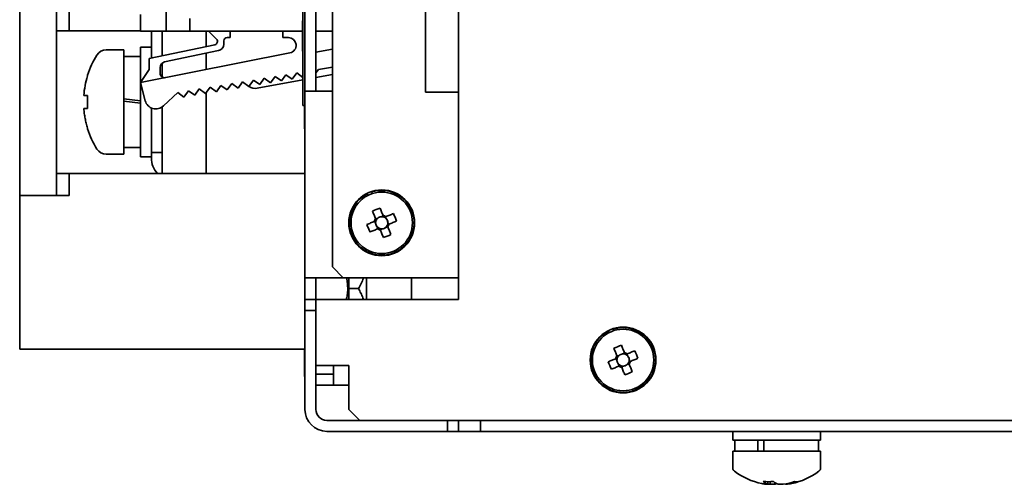
# Paper-space layout '外形図（ＨC）' of a CAD drawing. Units: millimetres. Extents: x 28 to 588, y 11 to 398.
# Drawn here: x 334 to 379, y 191 to 212 of the extents above; entities that cross this region are included whole.
import ezdxf

# ---------------------------------------------------------------- set-up
doc = ezdxf.new("R2010")
doc.units = ezdxf.units.MM

psp = doc.layouts.new('外形図（ＨC）')

# ---------------------------------------------------------------- linework, layer by layer
at = {"color": 7, "linetype": 'Continuous', "lineweight": 35}
for p, q in [((334.322, 203.807), (334.322, 292.307)), ((336.003, 203.807), (336.003, 292.307)), ((354.322, 274.557), (354.322, 199.057)), ((347.322, 207.907), (347.322, 271.907)), ((348.572, 270.557), (348.572, 200.557)), ((347.822, 208.557), (347.822, 231.057)), ((341.001, 226.762), (341.001, 211.292)), ((347.232, 207.907), (347.232, 225.557)), ((352.822, 208.507), (352.822, 222.607)), ((336.572, 212.807), (336.572, 211.307)), ((339.822, 211.292), (339.822, 212.042)), ((342.072, 211.857), (342.072, 211.292)), ((347.207, 211.759), (347.232, 211.759)), ((347.207, 211.759), (347.207, 210.372)), ((336.572, 211.307), (336.003, 211.307)), ((336.572, 211.307), (339.822, 211.307)), ((339.822, 211.292), (340.122, 211.292)), ((340.122, 211.292), (341.001, 211.292)), ((340.322, 210.063), (340.322, 211.292)), ((340.822, 210.167), (340.822, 211.292)), ((341.001, 211.292), (342.072, 211.292)), ((342.072, 211.292), (347.207, 211.292)), ((342.822, 211.292), (342.822, 210.587)), ((343.291, 210.922), (342.922, 211.292)), ((343.922, 210.992), (343.772, 210.992)), ((343.922, 211.292), (343.922, 210.992)), ((346.322, 210.992), (346.322, 211.292)), ((346.572, 210.992), (346.322, 210.992)), ((347.822, 211.292), (348.572, 211.292)), ((340.322, 210.557), (339.822, 210.557)), ((339.822, 210.557), (339.822, 208.057)), ((340.222, 210.042), (343.216, 210.669)), ((343.622, 210.842), (343.622, 210.692)), ((347.822, 210.331), (348.572, 210.465)), ((339.072, 210.432), (338.267, 210.432)), ((339.072, 210.432), (339.072, 205.682)), ((339.822, 210.132), (339.072, 210.132)), ((339.822, 208.942), (346.64, 210.298)), ((340.222, 209.542), (340.222, 210.042)), ((343.384, 210.398), (340.921, 209.882)), ((342.822, 210.28), (342.822, 209.539)), ((347.207, 210.372), (347.232, 210.372)), ((347.207, 210.371), (347.232, 210.371)), ((340.722, 209.637), (340.722, 209.364)), ((340.822, 209.191), (340.822, 209.837)), ((348.572, 209.651), (347.936, 209.547)), ((337.414, 209.282), (337.414, 209.244)), ((339.822, 208.942), (340.222, 209.542)), ((345.469, 209.141), (345.263, 208.854)), ((345.756, 208.935), (345.469, 209.141)), ((345.962, 209.222), (345.756, 208.935)), ((346.25, 209.016), (345.962, 209.222)), ((346.456, 209.303), (346.25, 209.016)), ((346.743, 209.097), (346.456, 209.303)), ((346.949, 209.384), (346.743, 209.097)), ((347.232, 209.181), (346.949, 209.384)), ((347.936, 209.547), (347.822, 209.388)), ((348.572, 209.312), (347.822, 209.174)), ((340.044, 208.112), (339.822, 208.942)), ((343.002, 208.735), (342.796, 208.448)), ((343.289, 208.529), (343.002, 208.735)), ((343.495, 208.816), (343.289, 208.529)), ((343.783, 208.61), (343.495, 208.816)), ((343.989, 208.897), (343.783, 208.61)), ((344.276, 208.691), (343.989, 208.897)), ((344.482, 208.979), (344.276, 208.691)), ((344.769, 208.772), (344.482, 208.979)), ((344.976, 209.06), (344.769, 208.772)), ((344.774, 208.769), (344.769, 208.772)), ((345.263, 208.854), (344.976, 209.06)), ((347.232, 209.066), (345.146, 208.682)), ((337.414, 208.357), (337.414, 207.757)), ((341.522, 208.492), (340.87, 207.878)), ((341.809, 208.285), (341.522, 208.492)), ((342.015, 208.573), (341.809, 208.285)), ((342.303, 208.367), (342.015, 208.573)), ((342.509, 208.654), (342.303, 208.367)), ((342.796, 208.448), (342.509, 208.654)), ((342.822, 208.484), (342.822, 204.807)), ((347.456, 208.557), (347.322, 208.557)), ((347.456, 208.557), (348.322, 208.557)), ((348.572, 208.557), (348.322, 208.557)), ((354.322, 208.507), (352.822, 208.507)), ((339.822, 208.057), (339.822, 205.557)), ((340.322, 205.757), (340.322, 207.786)), ((340.822, 204.807), (340.822, 207.838)), ((347.232, 207.907), (347.322, 207.907)), ((347.297, 207.907), (347.297, 206.833)), ((347.322, 200.057), (347.322, 207.907)), ((337.414, 206.869), (337.414, 206.832)), ((347.297, 206.833), (347.322, 206.833)), ((339.072, 205.982), (339.822, 205.982)), ((338.267, 205.682), (339.072, 205.682)), ((339.822, 205.557), (340.322, 205.557)), ((340.822, 205.757), (340.322, 205.757)), ((340.322, 205.507), (340.322, 205.757)), ((336.003, 204.807), (336.572, 204.807)), ((336.572, 204.807), (336.572, 203.807)), ((336.572, 204.807), (347.322, 204.807)), ((342.822, 204.807), (347.322, 204.807)), ((334.322, 203.807), (334.322, 196.807)), ((334.322, 203.807), (334.822, 203.807)), ((336.572, 203.807), (334.822, 203.807)), ((350.188, 203.805), (350.154, 203.871)), ((350.391, 203.888), (350.367, 203.96)), ((350.892, 202.871), (350.803, 202.834)), ((350.508, 202.627), (350.545, 202.537)), ((350.64, 202.767), (350.55, 202.73)), ((351.032, 202.739), (350.995, 202.828)), ((351.136, 202.486), (351.099, 202.576)), ((350.612, 202.375), (350.649, 202.285)), ((350.752, 202.242), (350.841, 202.279)), ((351.004, 202.346), (351.094, 202.383)), ((348.572, 200.557), (349.072, 200.057)), ((348.322, 200.057), (347.322, 200.057)), ((347.322, 199.057), (347.322, 200.057)), ((347.822, 199.057), (347.822, 200.057)), ((348.322, 200.057), (349.072, 200.057)), ((349.072, 200.057), (354.322, 200.057)), ((349.322, 200.057), (349.322, 199.057)), ((350.122, 200.057), (350.122, 199.057)), ((352.172, 199.557), (352.172, 200.057)), ((349.763, 199.557), (349.322, 199.557)), ((352.172, 199.057), (352.172, 199.557)), ((347.822, 199.057), (347.322, 199.057)), ((347.322, 198.557), (347.322, 199.057)), ((347.822, 199.057), (348.822, 199.057)), ((347.822, 198.557), (347.822, 199.057)), ((354.322, 199.057), (348.822, 199.057)), ((347.822, 198.557), (347.322, 198.557)), ((347.322, 194.057), (347.322, 198.557)), ((347.822, 194.057), (347.822, 198.557)), ((361.188, 197.555), (361.154, 197.621)), ((361.391, 197.638), (361.367, 197.71)), ((334.322, 196.807), (334.822, 196.807)), ((334.822, 196.807), (347.322, 196.807)), ((347.297, 195.907), (347.297, 196.807)), ((361.892, 196.621), (361.803, 196.584)), ((362.032, 196.489), (361.995, 196.578)), ((361.508, 196.377), (361.545, 196.287)), ((361.64, 196.517), (361.55, 196.48)), ((361.612, 196.125), (361.649, 196.035)), ((362.004, 196.096), (362.094, 196.133)), ((362.136, 196.236), (362.099, 196.326)), ((347.297, 195.557), (347.297, 195.907)), ((348.822, 196.057), (347.822, 196.057)), ((347.822, 195.657), (348.622, 195.657)), ((348.622, 195.657), (348.622, 196.057)), ((348.622, 195.157), (348.622, 195.657)), ((348.822, 196.057), (349.322, 196.057)), ((349.322, 196.057), (349.322, 194.057)), ((361.752, 195.992), (361.841, 196.029)), ((347.297, 195.557), (347.322, 195.557)), ((347.822, 195.157), (348.622, 195.157)), ((348.622, 195.157), (349.322, 195.157)), ((349.322, 194.057), (349.822, 193.557)), ((353.822, 193.557), (348.322, 193.557)), ((349.822, 193.557), (458.272, 193.557)), ((353.822, 193.057), (353.822, 193.557)), ((354.322, 193.057), (354.322, 193.557)), ((355.322, 193.057), (355.322, 193.557)), ((353.822, 193.057), (348.322, 193.057)), ((354.322, 193.057), (353.822, 193.057)), ((355.322, 193.057), (354.322, 193.057)), ((457.322, 193.057), (355.322, 193.057)), ((366.822, 193.057), (366.822, 192.657)), ((370.822, 192.657), (370.822, 193.057)), ((366.822, 192.657), (370.822, 192.657)), ((366.922, 192.657), (366.922, 192.157)), ((367.961, 192.157), (367.961, 192.657)), ((368.237, 192.157), (368.237, 192.657)), ((370.722, 192.157), (370.722, 192.657)), ((366.822, 192.157), (366.822, 191.384)), ((368.058, 192.157), (366.822, 192.157)), ((370.822, 192.157), (368.058, 192.157)), ((370.822, 191.384), (370.822, 192.157)), ((368.418, 190.646), (368.422, 190.767)), ((368.519, 190.646), (368.528, 190.765)), ((368.747, 190.723), (368.75, 190.646)), ((368.418, 190.646), (368.323, 190.646)), ((368.519, 190.646), (368.75, 190.646)), ((369.125, 190.646), (368.894, 190.646)), ((369.226, 190.646), (369.225, 190.664)), ((369.226, 190.646), (369.321, 190.646)), ((369.319, 190.682), (369.321, 190.646))]:
    psp.add_line(p, q, dxfattribs=at)
at = {"color": 7, "linetype": 'Continuous', "lineweight": 35, "flags": 128}
for points in [[(339.072, 208.209), (339.447, 208.16), (339.822, 208.112)], [(339.822, 208.002), (339.447, 208.05), (339.072, 208.099)], [(350.402, 203.09), (350.419, 203.047), (350.437, 203.005), (350.454, 202.962), (350.472, 202.919), (350.49, 202.877), (350.507, 202.833), (350.525, 202.79), (350.543, 202.747)], [(350.885, 202.888), (350.867, 202.932), (350.849, 202.975), (350.832, 203.018), (350.814, 203.061), (350.796, 203.104), (350.779, 203.146), (350.761, 203.189), (350.744, 203.231)], [(351.355, 202.977), (351.313, 202.96), (351.27, 202.942), (351.228, 202.924), (351.185, 202.907), (351.142, 202.889), (351.099, 202.871), (351.056, 202.853), (351.012, 202.835)], [(350.49, 202.62), (350.447, 202.602), (350.404, 202.584), (350.361, 202.566), (350.318, 202.548), (350.275, 202.531), (350.232, 202.513), (350.19, 202.496), (350.148, 202.478)], [(351.154, 202.493), (351.197, 202.511), (351.24, 202.529), (351.283, 202.547), (351.326, 202.565), (351.369, 202.582), (351.412, 202.6), (351.454, 202.618), (351.496, 202.635)], [(350.289, 202.136), (350.331, 202.154), (350.374, 202.171), (350.416, 202.189), (350.459, 202.206), (350.502, 202.224), (350.545, 202.242), (350.588, 202.26), (350.632, 202.278)], [(350.759, 202.225), (350.777, 202.182), (350.795, 202.138), (350.812, 202.095), (350.83, 202.052), (350.848, 202.01), (350.865, 201.967), (350.883, 201.924), (350.9, 201.882)], [(351.242, 202.024), (351.225, 202.066), (351.207, 202.108), (351.19, 202.151), (351.172, 202.194), (351.154, 202.237), (351.137, 202.28), (351.119, 202.323), (351.101, 202.366)], [(361.402, 196.84), (361.419, 196.797), (361.437, 196.755), (361.454, 196.712), (361.472, 196.669), (361.49, 196.627), (361.507, 196.583), (361.525, 196.54), (361.543, 196.497)], [(361.885, 196.638), (361.867, 196.682), (361.849, 196.725), (361.832, 196.768), (361.814, 196.811), (361.796, 196.854), (361.779, 196.896), (361.761, 196.939), (361.744, 196.981)], [(362.355, 196.727), (362.313, 196.71), (362.27, 196.692), (362.228, 196.674), (362.185, 196.657), (362.142, 196.639), (362.099, 196.621), (362.056, 196.603), (362.012, 196.585)], [(361.49, 196.37), (361.447, 196.352), (361.404, 196.334), (361.361, 196.316), (361.318, 196.298), (361.275, 196.281), (361.232, 196.263), (361.19, 196.246), (361.148, 196.228)], [(362.242, 195.774), (362.225, 195.816), (362.207, 195.858), (362.19, 195.901), (362.172, 195.944), (362.154, 195.987), (362.137, 196.03), (362.119, 196.073), (362.101, 196.116)], [(362.154, 196.243), (362.197, 196.261), (362.24, 196.279), (362.283, 196.297), (362.326, 196.315), (362.369, 196.332), (362.412, 196.35), (362.454, 196.368), (362.496, 196.385)], [(361.289, 195.886), (361.331, 195.904), (361.374, 195.921), (361.416, 195.939), (361.459, 195.956), (361.502, 195.974), (361.545, 195.992), (361.588, 196.01), (361.632, 196.028)], [(361.759, 195.975), (361.777, 195.932), (361.795, 195.888), (361.812, 195.845), (361.83, 195.802), (361.848, 195.76), (361.865, 195.717), (361.883, 195.674), (361.9, 195.632)], [(368.419, 190.663), (368.454, 190.656), (368.519, 190.646)]]:
    psp.add_lwpolyline(points, dxfattribs=at)
at = {"color": 7, "linetype": 'Continuous', "lineweight": 35}
for centre, radius in [((350.822, 202.557), 1.5), ((350.822, 202.557), 1.4), ((361.822, 196.307), 1.5), ((361.822, 196.307), 1.4)]:
    psp.add_circle(centre, radius, dxfattribs=at)
for centre, radius, start, end in [((343.185, 210.816), 0.15, 281.8421, 45), ((343.772, 210.842), 0.15, 90, 180), ((346.572, 210.642), 0.35, 281.2539, 90), ((343.322, 210.692), 0.3, 281.8421, 0), ((341.222, 208.057), 4, 147.6076, 162.1666), ((338.267, 209.932), 0.5, 90, 147.6076), ((340.972, 209.637), 0.25, 101.8421, 180), ((341.222, 208.057), 3.989, 162.6767, 175.6866), ((340.922, 209.364), 0.2, 180, 281.2539), ((345.065, 209.176), 0.5, 234.3416, 279.3416), ((340.527, 208.242), 0.5, 195, 313.2803), ((341.222, 208.057), 4, 197.8334, 212.3924), ((338.267, 206.182), 0.5, 212.3924, 270), ((341.322, 205.507), 1, 180, 224.427), ((350.822, 202.557), 1.475, 116.9483, 107.9483), ((352.667, 198.091), 5.488, 110.5166, 114.38), ((350.822, 202.557), 0.338, 55.6789, 79.2177), ((346.357, 200.712), 5.487, 20.5161, 24.3803), ((355.287, 204.401), 5.488, 200.5163, 204.3802), ((350.822, 202.557), 0.338, 145.6789, 169.2177), ((350.822, 202.557), 0.278, 160.7301, 184.018), ((350.822, 202.557), 0.278, 184.018, 220.8785), ((350.822, 202.557), 0.278, 154.1665, 160.7301), ((350.822, 202.557), 0.278, 130.8785, 154.1665), ((350.822, 202.557), 0.278, 94.018, 130.8785), ((350.822, 202.557), 0.278, 70.7301, 94.018), ((350.822, 202.557), 0.278, 64.1665, 70.7301), ((350.822, 202.557), 0.278, 40.8785, 64.1665), ((350.822, 202.557), 0.278, 310.8785, 334.1665), ((350.822, 202.557), 0.278, 4.018, 40.8785), ((350.822, 202.557), 0.278, 334.1665, 340.7301), ((350.822, 202.557), 0.278, 340.7301, 4.018), ((350.822, 202.557), 0.338, 325.6789, 349.2177), ((350.822, 202.557), 0.278, 220.8785, 244.1665), ((350.822, 202.557), 0.338, 235.6789, 259.2177), ((350.822, 202.557), 0.278, 244.1665, 250.7301), ((350.822, 202.557), 0.278, 250.7301, 274.018), ((350.822, 202.557), 0.278, 274.018, 310.8785), ((348.977, 207.021), 5.487, 290.5162, 294.3804), ((361.822, 196.307), 1.475, 116.9483, 107.9483), ((363.667, 191.842), 5.487, 110.5161, 114.3803), ((361.822, 196.307), 0.278, 94.018, 130.8785), ((361.822, 196.307), 0.278, 70.7301, 94.018), ((361.822, 196.307), 0.338, 55.6789, 79.2177), ((361.822, 196.307), 0.278, 64.1665, 70.7301), ((361.822, 196.307), 0.278, 40.8785, 64.1665), ((357.356, 194.461), 5.488, 20.5166, 24.38), ((366.287, 198.151), 5.488, 200.5164, 204.3802), ((361.822, 196.307), 0.338, 145.6789, 169.2177), ((361.822, 196.307), 0.278, 160.7301, 184.018), ((361.822, 196.307), 0.278, 184.018, 220.8785), ((361.822, 196.307), 0.278, 154.1665, 160.7301), ((361.822, 196.307), 0.278, 130.8785, 154.1665), ((361.822, 196.307), 0.278, 220.8785, 244.1665), ((361.822, 196.307), 0.278, 310.8785, 334.1665), ((361.822, 196.307), 0.278, 4.018, 40.8785), ((361.822, 196.307), 0.278, 334.1665, 340.7301), ((361.822, 196.307), 0.278, 340.7301, 4.018), ((361.822, 196.307), 0.338, 325.6789, 349.2177), ((361.822, 196.307), 0.338, 235.6789, 259.2177), ((361.822, 196.307), 0.278, 244.1665, 250.7301), ((361.822, 196.307), 0.278, 250.7301, 274.018), ((361.822, 196.307), 0.278, 274.018, 310.8785), ((359.977, 200.771), 5.487, 290.5161, 294.3804), ((348.322, 194.057), 1, 180, 270), ((348.322, 194.057), 0.5, 180, 270), ((367.002, 191.384), 0.18, 180, 233.6416), ((368.822, 193.857), 3.25, 233.6416, 258.0246), ((368.822, 193.857), 3.25, 281.9754, 306.3584), ((370.642, 191.384), 0.18, 306.3584, 0), ((368.443, 193.83), 3.066, 265.5486, 274.4514), ((368.66, 191.295), 0.693, 229.0103, 249.6245), ((369.136, 191.295), 0.693, 229.01, 249.6243), ((368.718, 193.419), 2.803, 278.3355, 289.2128), ((368.915, 193.419), 2.803, 278.3355, 289.2128), ((369.739, 191.29), 0.527, 259.2489, 280.7511), ((368.726, 193.404), 2.787, 258.0234, 261.6788), ((368.552, 191.201), 0.589, 289.5929, 297.2578)]:
    psp.add_arc(centre, radius, start, end, dxfattribs=at)
for centre, major_axis, start_param, end_param in [((350.79, 202.543), (0.227, 0.094), 2.77218, 3.511006), ((350.809, 202.588), (-0.094, 0.227), 5.913772, 6.652598), ((350.854, 202.57), (0.227, 0.094), 5.913772, 6.652598), ((350.835, 202.525), (-0.094, 0.227), 2.77218, 3.511006), ((361.809, 196.338), (-0.094, 0.227), 5.913772, 6.652598), ((361.79, 196.293), (0.227, 0.094), 2.77218, 3.511006), ((361.854, 196.32), (0.227, 0.094), 5.913772, 6.652598), ((361.835, 196.275), (-0.094, 0.227), 2.77218, 3.511006)]:
    psp.add_ellipse(centre, major_axis=major_axis, ratio=0.990116, start_param=start_param, end_param=end_param, dxfattribs=at)
for points, knots in [([(337.245, 208.357), (337.251, 208.357), (337.265, 208.357), (337.302, 208.357), (337.35, 208.357), (337.393, 208.357), (337.414, 208.357)], [0, 0, 0, 0, 0.248385, 0.496769, 0.748383, 1, 1, 1, 1]), ([(337.245, 207.757), (337.251, 207.682), (337.265, 207.533), (337.302, 207.309), (337.35, 207.088), (337.393, 206.942), (337.414, 206.869)], [0, 0, 0, 0, 0.248385, 0.496768, 0.748384, 1, 1, 1, 1]), ([(337.414, 207.757), (337.393, 207.757), (337.351, 207.757), (337.303, 207.757), (337.265, 207.757), (337.252, 207.757), (337.245, 207.757)], [0, 0, 0, 0, 0.2483824, 0.4967672, 0.7483835, 1, 1, 1, 1]), ([(350.914, 202.819), (350.912, 202.823), (350.903, 202.844), (350.894, 202.867), (350.886, 202.886), (350.885, 202.888)], [0, 0, 0, 0, 0.160618, 0.883249, 1, 1, 1, 1]), ([(351.012, 202.835), (351.01, 202.834), (350.991, 202.827), (350.969, 202.817), (350.947, 202.808), (350.943, 202.807)], [0, 0, 0, 0, 0.116751, 0.839382, 1, 1, 1, 1]), ([(350.56, 202.648), (350.556, 202.647), (350.534, 202.638), (350.511, 202.628), (350.493, 202.621), (350.49, 202.62)], [0, 0, 0, 0, 0.160618, 0.883249, 1, 1, 1, 1]), ([(350.543, 202.747), (350.544, 202.744), (350.552, 202.726), (350.561, 202.703), (350.57, 202.682), (350.572, 202.678)], [0, 0, 0, 0, 0.1167506, 0.8393823, 1, 1, 1, 1]), ([(351.101, 202.366), (351.1, 202.369), (351.092, 202.387), (351.083, 202.41), (351.074, 202.432), (351.072, 202.435)], [0, 0, 0, 0, 0.1167506, 0.8393823, 1, 1, 1, 1]), ([(351.084, 202.465), (351.088, 202.466), (351.11, 202.475), (351.133, 202.485), (351.151, 202.492), (351.154, 202.493)], [0, 0, 0, 0, 0.160618, 0.883249, 1, 1, 1, 1]), ([(350.632, 202.278), (350.634, 202.279), (350.653, 202.286), (350.675, 202.296), (350.697, 202.305), (350.701, 202.306)], [0, 0, 0, 0, 0.1167506, 0.8393823, 1, 1, 1, 1]), ([(350.73, 202.294), (350.732, 202.29), (350.741, 202.269), (350.75, 202.246), (350.758, 202.228), (350.759, 202.225)], [0, 0, 0, 0, 0.1606177, 0.8832495, 1, 1, 1, 1]), ([(349.208, 199.057), (349.213, 199.073), (349.236, 199.158), (349.259, 199.313), (349.278, 199.54), (349.262, 199.787), (349.236, 199.967), (349.21, 200.054), (349.21, 200.057)], [0, 0, 0, 0, 0.0519288, 0.2590154, 0.465209, 0.7285097, 0.9930192, 1, 1, 1, 1]), ([(349.989, 200.057), (349.988, 200.05), (349.962, 199.96), (349.89, 199.791), (349.805, 199.635), (349.763, 199.557)], [0, 0, 0, 0, 0.037875, 0.516734, 1, 1, 1, 1]), ([(349.763, 199.557), (349.8, 199.489), (349.874, 199.353), (349.95, 199.185), (349.979, 199.084), (349.987, 199.057)], [0, 0, 0, 0, 0.420138, 0.840082, 1, 1, 1, 1]), ([(361.914, 196.569), (361.912, 196.573), (361.903, 196.594), (361.894, 196.617), (361.886, 196.636), (361.885, 196.638)], [0, 0, 0, 0, 0.160619, 0.8832571, 1, 1, 1, 1]), ([(362.012, 196.585), (362.01, 196.584), (361.991, 196.577), (361.969, 196.567), (361.947, 196.558), (361.943, 196.557)], [0, 0, 0, 0, 0.116743, 0.839381, 1, 1, 1, 1]), ([(361.56, 196.398), (361.556, 196.397), (361.534, 196.388), (361.511, 196.378), (361.493, 196.371), (361.49, 196.37)], [0, 0, 0, 0, 0.160619, 0.883257, 1, 1, 1, 1]), ([(361.543, 196.497), (361.544, 196.494), (361.552, 196.476), (361.561, 196.453), (361.57, 196.432), (361.572, 196.428)], [0, 0, 0, 0, 0.116743, 0.839381, 1, 1, 1, 1]), ([(362.101, 196.116), (362.1, 196.119), (362.092, 196.137), (362.083, 196.16), (362.074, 196.182), (362.072, 196.185)], [0, 0, 0, 0, 0.1167429, 0.839381, 1, 1, 1, 1]), ([(362.084, 196.215), (362.088, 196.216), (362.11, 196.225), (362.133, 196.235), (362.151, 196.242), (362.154, 196.243)], [0, 0, 0, 0, 0.160619, 0.8832571, 1, 1, 1, 1]), ([(361.632, 196.028), (361.634, 196.029), (361.653, 196.036), (361.675, 196.046), (361.697, 196.055), (361.701, 196.056)], [0, 0, 0, 0, 0.116743, 0.839381, 1, 1, 1, 1]), ([(361.73, 196.044), (361.732, 196.04), (361.741, 196.019), (361.75, 195.996), (361.758, 195.978), (361.759, 195.975)], [0, 0, 0, 0, 0.160619, 0.883257, 1, 1, 1, 1])]:
    psp.add_open_spline(points, degree=3, knots=knots, dxfattribs=at)

doc.saveas('drawing.dxf')
